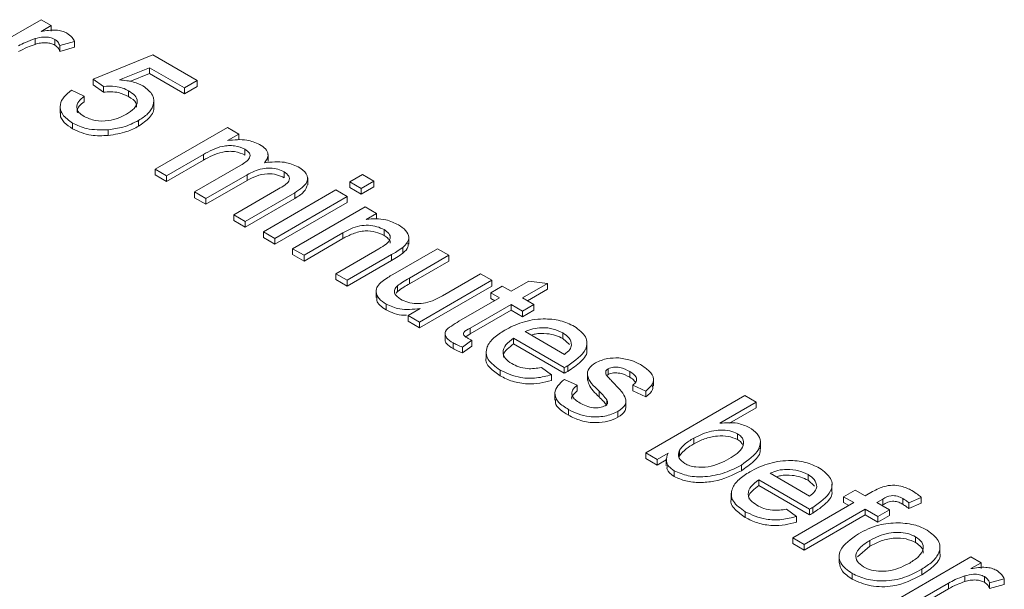
# Model space of a CAD drawing. Extents: x -1668 to -1028, y -1081 to -168.
# Drawn here: x -1253 to -1241, y -696 to -689 of the extents above; entities that cross this region are included whole.
import ezdxf

# ---------------------------------------------------------------- set-up
doc = ezdxf.new("R2010")
doc.units = 0
doc.header["$MEASUREMENT"] = 0
doc.layers.get('0').update_dxf_attribs({"linetype": 'CONTINUOUS', "lineweight": 15})

msp = doc.modelspace()

# ---------------------------------------------------------------- linework, layer by layer
at = {"lineweight": 9}
for p, q in [((-1253.349, -689.503), (-1252.462, -688.991)), ((-1252.462, -688.991), (-1252.338, -689.063)), ((-1252.338, -689.063), (-1252.461, -689.135)), ((-1252.338, -689.063), (-1252.338, -689.133)), ((-1252.537, -689.223), (-1252.537, -689.293)), ((-1252.295, -689.232), (-1252.295, -689.302)), ((-1252.052, -689.258), (-1252.234, -689.309)), ((-1252.052, -689.258), (-1252.052, -689.328)), ((-1252.234, -689.309), (-1252.234, -689.379)), ((-1252.234, -689.379), (-1252.052, -689.328)), ((-1251.824, -689.719), (-1251.093, -689.423)), ((-1251.093, -689.423), (-1250.549, -689.737)), ((-1251.133, -689.579), (-1251.502, -689.729)), ((-1251.376, -689.748), (-1251.133, -689.649)), ((-1250.704, -689.827), (-1251.133, -689.579)), ((-1251.133, -689.579), (-1251.133, -689.649)), ((-1251.133, -689.649), (-1250.704, -689.897)), ((-1251.7, -689.809), (-1251.824, -689.719)), ((-1251.824, -689.719), (-1251.824, -689.789)), ((-1251.824, -689.789), (-1251.7, -689.879)), ((-1250.549, -689.737), (-1250.704, -689.827)), ((-1250.549, -689.737), (-1250.549, -689.807)), ((-1252.089, -689.854), (-1251.933, -689.925)), ((-1251.7, -689.809), (-1251.7, -689.879)), ((-1251.39, -689.862), (-1251.39, -689.932)), ((-1250.704, -689.897), (-1250.549, -689.807)), ((-1250.704, -689.827), (-1250.704, -689.897)), ((-1251.933, -689.925), (-1251.933, -689.995)), ((-1251.083, -690.065), (-1251.083, -689.977)), ((-1252.229, -690.047), (-1252.229, -690.135)), ((-1252.077, -690.256), (-1252.077, -690.326)), ((-1251.268, -690.224), (-1251.268, -690.294)), ((-1251.64, -690.338), (-1251.64, -690.408)), ((-1251.066, -690.821), (-1250.18, -690.309)), ((-1250.18, -690.309), (-1250.04, -690.39)), ((-1250.04, -690.39), (-1250.178, -690.47)), ((-1250.04, -690.39), (-1250.04, -690.46)), ((-1249.965, -690.577), (-1249.965, -690.647)), ((-1250.475, -690.641), (-1250.926, -690.902)), ((-1250.926, -690.972), (-1250.475, -690.711)), ((-1250.475, -690.641), (-1250.475, -690.711)), ((-1249.683, -690.727), (-1249.683, -690.639)), ((-1250.926, -690.902), (-1251.066, -690.821)), ((-1251.066, -690.821), (-1251.066, -690.891)), ((-1250.584, -691.099), (-1250.018, -690.773)), ((-1249.484, -690.854), (-1249.484, -690.925)), ((-1251.066, -690.891), (-1250.926, -690.972)), ((-1250.926, -690.902), (-1250.926, -690.972)), ((-1249.938, -690.888), (-1250.444, -691.18)), ((-1250.444, -691.25), (-1249.938, -690.958)), ((-1249.938, -690.888), (-1249.938, -690.958)), ((-1249.197, -691.012), (-1249.197, -690.925)), ((-1248.682, -690.976), (-1248.526, -690.886)), ((-1248.542, -691.057), (-1248.682, -690.976)), ((-1248.682, -690.976), (-1248.682, -691.046)), ((-1248.386, -690.967), (-1248.542, -691.057)), ((-1248.526, -690.886), (-1248.386, -690.967)), ((-1248.386, -690.967), (-1248.386, -691.037)), ((-1250.444, -691.18), (-1250.584, -691.099)), ((-1250.584, -691.099), (-1250.584, -691.169)), ((-1250.102, -691.378), (-1249.553, -691.061)), ((-1249.356, -691.109), (-1249.962, -691.459)), ((-1249.74, -691.587), (-1248.853, -691.075)), ((-1249.356, -691.109), (-1249.356, -691.179)), ((-1248.853, -691.075), (-1248.713, -691.156)), ((-1248.682, -691.046), (-1248.542, -691.127)), ((-1248.542, -691.127), (-1248.386, -691.037)), ((-1248.542, -691.057), (-1248.542, -691.127)), ((-1250.584, -691.169), (-1250.444, -691.25)), ((-1250.444, -691.18), (-1250.444, -691.25)), ((-1249.962, -691.529), (-1249.356, -691.179)), ((-1248.713, -691.156), (-1249.6, -691.668)), ((-1249.6, -691.738), (-1248.713, -691.226)), ((-1248.713, -691.156), (-1248.713, -691.226)), ((-1249.382, -691.793), (-1248.495, -691.281)), ((-1248.495, -691.281), (-1248.355, -691.362)), ((-1249.962, -691.459), (-1250.102, -691.378)), ((-1250.102, -691.378), (-1250.102, -691.448)), ((-1250.102, -691.448), (-1249.962, -691.529)), ((-1249.962, -691.459), (-1249.962, -691.529)), ((-1248.355, -691.362), (-1248.479, -691.434)), ((-1248.355, -691.362), (-1248.355, -691.432)), ((-1249.6, -691.668), (-1249.74, -691.587)), ((-1249.74, -691.587), (-1249.74, -691.657)), ((-1248.766, -691.6), (-1249.242, -691.874)), ((-1248.766, -691.6), (-1248.766, -691.67)), ((-1248.262, -691.56), (-1248.262, -691.63)), ((-1249.74, -691.657), (-1249.6, -691.738)), ((-1249.6, -691.668), (-1249.6, -691.738)), ((-1249.242, -691.944), (-1248.766, -691.67)), ((-1247.959, -691.736), (-1247.959, -691.648)), ((-1249.242, -691.874), (-1249.382, -691.793)), ((-1249.382, -691.793), (-1249.382, -691.863)), ((-1248.853, -692.099), (-1248.324, -691.793)), ((-1248.155, -692.109), (-1247.608, -691.793)), ((-1248.033, -691.778), (-1248.033, -691.848)), ((-1247.608, -691.793), (-1247.468, -691.874)), ((-1249.382, -691.863), (-1249.242, -691.944)), ((-1249.242, -691.874), (-1249.242, -691.944)), ((-1248.17, -691.866), (-1248.713, -692.18)), ((-1248.713, -692.25), (-1248.17, -691.936)), ((-1248.17, -691.866), (-1248.17, -691.936)), ((-1247.468, -691.874), (-1247.951, -692.153)), ((-1247.951, -692.223), (-1247.468, -691.944)), ((-1247.468, -691.874), (-1247.468, -691.944)), ((-1248.713, -692.18), (-1248.853, -692.099)), ((-1248.853, -692.099), (-1248.853, -692.169)), ((-1248.853, -692.169), (-1248.713, -692.25)), ((-1248.713, -692.18), (-1248.713, -692.25)), ((-1247.951, -692.153), (-1247.951, -692.223)), ((-1246.94, -692.18), (-1247.826, -692.691)), ((-1247.545, -692.368), (-1247.08, -692.099)), ((-1247.08, -692.099), (-1246.94, -692.18)), ((-1246.94, -692.18), (-1246.94, -692.25)), ((-1246.706, -692.314), (-1246.49, -692.19)), ((-1246.49, -692.19), (-1246.262, -692.219)), ((-1248.36, -692.303), (-1248.36, -692.39)), ((-1248.115, -692.339), (-1248.098, -692.317)), ((-1248.098, -692.247), (-1248.098, -692.317)), ((-1247.826, -692.761), (-1246.94, -692.25)), ((-1246.955, -692.332), (-1246.815, -692.251)), ((-1246.815, -692.251), (-1246.706, -692.314)), ((-1246.262, -692.219), (-1246.566, -692.395)), ((-1246.505, -692.43), (-1246.262, -692.289)), ((-1246.262, -692.219), (-1246.262, -692.289)), ((-1247.344, -692.682), (-1246.846, -692.395)), ((-1246.846, -692.395), (-1246.955, -692.332)), ((-1246.955, -692.332), (-1246.955, -692.402)), ((-1246.955, -692.402), (-1246.907, -692.43)), ((-1246.566, -692.395), (-1246.426, -692.476)), ((-1248.237, -692.473), (-1248.237, -692.543)), ((-1247.966, -692.611), (-1247.821, -692.527)), ((-1246.706, -692.476), (-1247.209, -692.766)), ((-1247.209, -692.836), (-1246.706, -692.546)), ((-1246.566, -692.557), (-1246.706, -692.476)), ((-1246.706, -692.476), (-1246.706, -692.546)), ((-1246.706, -692.546), (-1246.566, -692.627)), ((-1246.426, -692.476), (-1246.566, -692.557)), ((-1246.566, -692.627), (-1246.426, -692.546)), ((-1246.566, -692.557), (-1246.566, -692.627)), ((-1246.426, -692.476), (-1246.426, -692.546)), ((-1247.826, -692.691), (-1247.966, -692.611)), ((-1247.966, -692.611), (-1247.966, -692.681)), ((-1247.966, -692.681), (-1247.826, -692.761)), ((-1247.826, -692.691), (-1247.826, -692.761)), ((-1247.209, -692.766), (-1247.209, -692.836)), ((-1247.515, -692.825), (-1247.515, -692.913)), ((-1247.185, -692.914), (-1247.3, -692.998)), ((-1247.26, -692.872), (-1247.209, -692.836)), ((-1247.185, -692.914), (-1247.185, -692.984)), ((-1246.054, -693.248), (-1246.675, -692.889)), ((-1246.675, -692.889), (-1246.675, -692.959)), ((-1246.535, -692.808), (-1246.053, -693.087)), ((-1246.072, -692.824), (-1246.072, -692.894)), ((-1246.072, -692.894), (-1245.992, -692.964)), ((-1247.417, -692.946), (-1247.417, -693.016)), ((-1247.3, -693.068), (-1247.185, -692.984)), ((-1247.3, -692.998), (-1247.3, -693.068)), ((-1246.675, -692.959), (-1246.054, -693.318)), ((-1245.779, -693.027), (-1245.779, -692.939)), ((-1247.011, -693.051), (-1247.011, -693.138)), ((-1246.841, -693.278), (-1246.841, -693.348)), ((-1246.335, -693.247), (-1246.213, -693.335)), ((-1246.054, -693.248), (-1246.054, -693.318)), ((-1246.013, -693.225), (-1246.013, -693.295)), ((-1245.516, -693.262), (-1245.516, -693.332)), ((-1246.213, -693.335), (-1246.213, -693.406)), ((-1246.053, -693.392), (-1245.897, -693.464)), ((-1245.771, -693.313), (-1245.771, -693.401)), ((-1245.547, -693.298), (-1245.547, -693.317)), ((-1245.534, -693.346), (-1245.516, -693.332)), ((-1245.252, -693.297), (-1245.252, -693.367)), ((-1244.961, -693.476), (-1244.961, -693.389)), ((-1245.897, -693.464), (-1245.897, -693.534)), ((-1245.057, -693.536), (-1245.213, -693.464)), ((-1245.213, -693.464), (-1245.213, -693.534)), ((-1246.17, -693.56), (-1246.17, -693.648)), ((-1245.628, -693.536), (-1245.628, -693.606)), ((-1245.534, -693.643), (-1245.534, -693.698)), ((-1245.213, -693.534), (-1245.057, -693.606)), ((-1245.057, -693.536), (-1245.057, -693.606)), ((-1245.057, -694.29), (-1243.844, -693.589)), ((-1243.844, -693.589), (-1243.704, -693.67)), ((-1246.004, -693.761), (-1246.004, -693.831)), ((-1245.3, -693.738), (-1245.3, -693.651)), ((-1243.704, -693.67), (-1244.15, -693.928)), ((-1244.031, -693.929), (-1243.704, -693.74)), ((-1243.704, -693.67), (-1243.704, -693.74)), ((-1245.398, -693.786), (-1245.398, -693.856)), ((-1244.468, -694.111), (-1244.468, -694.181)), ((-1243.934, -694.058), (-1243.934, -694.128)), ((-1243.653, -694.243), (-1243.653, -694.155)), ((-1244.917, -694.371), (-1245.057, -694.29)), ((-1245.057, -694.29), (-1245.057, -694.36)), ((-1245.057, -694.36), (-1244.917, -694.441)), ((-1244.784, -694.294), (-1244.917, -694.371)), ((-1244.917, -694.371), (-1244.917, -694.441)), ((-1244.805, -694.365), (-1244.805, -694.452)), ((-1244.647, -694.346), (-1244.644, -694.329)), ((-1244.644, -694.259), (-1244.644, -694.329)), ((-1244.917, -694.441), (-1244.805, -694.376)), ((-1243.885, -694.44), (-1243.885, -694.51)), ((-1244.708, -694.51), (-1244.708, -694.58)), ((-1243.533, -694.541), (-1243.05, -694.82)), ((-1243.069, -694.557), (-1243.069, -694.627)), ((-1243.051, -694.981), (-1243.673, -694.622)), ((-1243.673, -694.622), (-1243.673, -694.692)), ((-1243.673, -694.692), (-1243.051, -695.051)), ((-1243.069, -694.627), (-1242.989, -694.697)), ((-1242.777, -694.76), (-1242.777, -694.673)), ((-1244.009, -694.784), (-1244.009, -694.871)), ((-1242.633, -694.828), (-1242.493, -694.747)), ((-1242.508, -694.899), (-1242.633, -694.828)), ((-1242.633, -694.828), (-1242.633, -694.898)), ((-1242.493, -694.747), (-1242.368, -694.819)), ((-1242.368, -694.819), (-1242.278, -694.766)), ((-1242.153, -694.856), (-1242.228, -694.899)), ((-1242.153, -694.856), (-1242.153, -694.926)), ((-1241.91, -694.85), (-1241.91, -694.92)), ((-1241.682, -694.837), (-1241.835, -694.902)), ((-1241.682, -694.837), (-1241.682, -694.907)), ((-1243.255, -695.33), (-1242.508, -694.899)), ((-1243.011, -694.958), (-1243.011, -695.028)), ((-1242.633, -694.898), (-1242.569, -694.934)), ((-1242.228, -694.899), (-1242.073, -694.989)), ((-1242.167, -694.934), (-1242.153, -694.926)), ((-1241.835, -694.902), (-1241.835, -694.972)), ((-1241.835, -694.972), (-1241.682, -694.907)), ((-1243.839, -695.011), (-1243.839, -695.081)), ((-1243.332, -694.98), (-1243.21, -695.069)), ((-1243.21, -695.069), (-1243.21, -695.139)), ((-1242.368, -694.98), (-1243.115, -695.411)), ((-1243.115, -695.481), (-1242.368, -695.05)), ((-1243.051, -694.981), (-1243.051, -695.051)), ((-1242.213, -695.07), (-1242.368, -694.98)), ((-1242.368, -694.98), (-1242.368, -695.05)), ((-1242.368, -695.05), (-1242.213, -695.14)), ((-1242.073, -694.989), (-1242.213, -695.07)), ((-1242.213, -695.14), (-1242.073, -695.059)), ((-1242.213, -695.07), (-1242.213, -695.14)), ((-1242.073, -694.989), (-1242.073, -695.059)), ((-1243.115, -695.411), (-1243.255, -695.33)), ((-1243.255, -695.33), (-1243.255, -695.4)), ((-1241.751, -695.318), (-1241.751, -695.389)), ((-1243.255, -695.4), (-1243.115, -695.481)), ((-1243.115, -695.411), (-1243.115, -695.481)), ((-1242.463, -695.563), (-1242.311, -695.433)), ((-1242.311, -695.363), (-1242.311, -695.433)), ((-1241.455, -695.526), (-1241.455, -695.438)), ((-1242.688, -695.548), (-1242.688, -695.636)), ((-1241.961, -696.077), (-1241.075, -695.565)), ((-1241.075, -695.565), (-1240.95, -695.637)), ((-1240.95, -695.637), (-1241.074, -695.708)), ((-1240.95, -695.637), (-1240.95, -695.707)), ((-1242.529, -695.768), (-1242.529, -695.838)), ((-1241.677, -695.715), (-1241.677, -695.785)), ((-1241.15, -695.797), (-1241.15, -695.867)), ((-1240.908, -695.805), (-1240.908, -695.875)), ((-1241.35, -695.886), (-1241.821, -696.158)), ((-1241.35, -695.886), (-1241.35, -695.956)), ((-1240.665, -695.832), (-1240.847, -695.883)), ((-1240.847, -695.883), (-1240.847, -695.953)), ((-1240.847, -695.953), (-1240.665, -695.902)), ((-1240.665, -695.832), (-1240.665, -695.902)), ((-1241.821, -696.228), (-1241.35, -695.956))]:
    msp.add_line(p, q, dxfattribs=at)
for points, knots in [([(-1252.461, -689.135), (-1252.401, -689.125), (-1252.316, -689.111), (-1252.206, -689.127), (-1252.169, -689.145), (-1252.15, -689.154)], [0, 0, 0, 0, 0.559781, 0.779906, 1, 1, 1, 1]), ([(-1252.15, -689.154), (-1252.125, -689.171), (-1252.081, -689.202), (-1252.061, -689.241), (-1252.052, -689.258)], [0, 0, 0, 0, 0.559479, 1, 1, 1, 1]), ([(-1252.537, -689.223), (-1252.577, -689.237), (-1252.649, -689.264), (-1252.711, -689.297), (-1252.738, -689.312)], [0, 0, 0, 0, 0.559879, 1, 1, 1, 1]), ([(-1252.738, -689.382), (-1252.703, -689.363), (-1252.641, -689.33), (-1252.569, -689.304), (-1252.537, -689.293)], [0, 0, 0, 0, 0.559992, 1, 1, 1, 1]), ([(-1252.295, -689.232), (-1252.315, -689.223), (-1252.353, -689.206), (-1252.444, -689.2), (-1252.502, -689.214), (-1252.537, -689.223)], [0, 0, 0, 0, 0.28007, 0.560557, 1, 1, 1, 1]), ([(-1252.537, -689.293), (-1252.515, -689.287), (-1252.471, -689.274), (-1252.402, -689.272), (-1252.34, -689.28), (-1252.31, -689.295), (-1252.295, -689.302)], [0, 0, 0, 0, 0.280271, 0.560096, 0.780108, 1, 1, 1, 1]), ([(-1252.234, -689.309), (-1252.24, -689.293), (-1252.249, -689.264), (-1252.281, -689.242), (-1252.295, -689.232)], [0, 0, 0, 0, 0.560252, 1, 1, 1, 1]), ([(-1252.295, -689.302), (-1252.278, -689.315), (-1252.247, -689.338), (-1252.238, -689.367), (-1252.234, -689.379)], [0, 0, 0, 0, 0.559024, 1, 1, 1, 1]), ([(-1251.502, -689.729), (-1251.442, -689.734), (-1251.335, -689.744), (-1251.252, -689.784), (-1251.215, -689.801)], [0, 0, 0, 0, 0.559992, 1, 1, 1, 1]), ([(-1252.077, -690.256), (-1252.123, -690.223), (-1252.216, -690.158), (-1252.24, -690.038), (-1252.19, -689.933), (-1252.123, -689.88), (-1252.089, -689.854)], [0, 0, 0, 0, 0.279796, 0.558949, 0.7793, 1, 1, 1, 1]), ([(-1251.39, -689.862), (-1251.414, -689.849), (-1251.461, -689.825), (-1251.569, -689.8), (-1251.65, -689.805), (-1251.7, -689.809)], [0, 0, 0, 0, 0.280899, 0.561042, 1, 1, 1, 1]), ([(-1251.7, -689.879), (-1251.669, -689.876), (-1251.606, -689.871), (-1251.492, -689.882), (-1251.429, -689.913), (-1251.39, -689.932)], [0, 0, 0, 0, 0.280556, 0.561082, 1, 1, 1, 1]), ([(-1251.417, -690.149), (-1251.382, -690.126), (-1251.312, -690.08), (-1251.271, -689.994), (-1251.307, -689.916), (-1251.363, -689.88), (-1251.39, -689.862)], [0, 0, 0, 0, 0.280704, 0.559795, 0.779355, 1, 1, 1, 1]), ([(-1251.215, -689.801), (-1251.168, -689.837), (-1251.075, -689.909), (-1251.078, -690.038), (-1251.148, -690.146), (-1251.228, -690.198), (-1251.268, -690.224)], [0, 0, 0, 0, 0.278829, 0.558487, 0.779039, 1, 1, 1, 1]), ([(-1251.933, -689.925), (-1251.958, -689.947), (-1252.008, -689.99), (-1252.035, -690.062), (-1252.005, -690.129), (-1251.959, -690.16), (-1251.936, -690.175)], [0, 0, 0, 0, 0.280787, 0.560047, 0.779688, 1, 1, 1, 1]), ([(-1252.018, -690.131), (-1252.02, -690.122), (-1252.032, -690.073), (-1251.977, -690.03), (-1251.933, -689.995)], [0, 0, 0, 0, 0.178295, 1, 1, 1, 1]), ([(-1251.39, -689.932), (-1251.352, -689.955), (-1251.292, -689.992), (-1251.294, -690.042), (-1251.295, -690.06)], [0, 0, 0, 0, 0.628386, 1, 1, 1, 1]), ([(-1252.22, -690.127), (-1252.223, -690.136), (-1252.235, -690.177), (-1252.185, -690.251), (-1252.113, -690.301), (-1252.077, -690.326)], [0, 0, 0, 0, 0.1224703, 0.5607421, 1, 1, 1, 1]), ([(-1251.936, -690.175), (-1251.892, -690.195), (-1251.805, -690.236), (-1251.643, -690.232), (-1251.513, -690.199), (-1251.449, -690.165), (-1251.417, -690.149)], [0, 0, 0, 0, 0.279332, 0.558067, 0.778779, 1, 1, 1, 1]), ([(-1251.268, -690.294), (-1251.22, -690.26), (-1251.123, -690.193), (-1251.07, -690.101), (-1251.084, -690.057), (-1251.084, -690.056)], [0, 0, 0, 0, 0.495598, 0.989681, 1, 1, 1, 1]), ([(-1251.64, -690.338), (-1251.732, -690.34), (-1251.896, -690.343), (-1252.021, -690.282), (-1252.077, -690.256)], [0, 0, 0, 0, 0.558687, 1, 1, 1, 1]), ([(-1251.268, -690.224), (-1251.329, -690.255), (-1251.438, -690.31), (-1251.578, -690.329), (-1251.64, -690.338)], [0, 0, 0, 0, 0.559801, 1, 1, 1, 1]), ([(-1252.077, -690.326), (-1252.004, -690.359), (-1251.874, -690.417), (-1251.712, -690.411), (-1251.64, -690.408)], [0, 0, 0, 0, 0.558786, 1, 1, 1, 1]), ([(-1251.64, -690.408), (-1251.562, -690.396), (-1251.422, -690.374), (-1251.315, -690.319), (-1251.268, -690.294)], [0, 0, 0, 0, 0.559188, 1, 1, 1, 1]), ([(-1250.178, -690.47), (-1250.097, -690.461), (-1249.953, -690.447), (-1249.837, -690.497), (-1249.786, -690.518)], [0, 0, 0, 0, 0.559898, 1, 1, 1, 1]), ([(-1249.965, -690.577), (-1250.005, -690.56), (-1250.066, -690.534), (-1250.166, -690.53), (-1250.312, -690.549), (-1250.402, -690.6), (-1250.475, -690.641)], [0, 0, 0, 0, 0.248793, 0.374331, 0.500025, 1, 1, 1, 1]), ([(-1250.475, -690.711), (-1250.402, -690.67), (-1250.312, -690.619), (-1250.166, -690.6), (-1250.066, -690.604), (-1250.005, -690.63), (-1249.965, -690.647)], [0, 0, 0, 0, 0.499975, 0.625669, 0.751207, 1, 1, 1, 1]), ([(-1250.018, -690.773), (-1249.973, -690.744), (-1249.917, -690.708), (-1249.899, -690.652), (-1249.911, -690.614), (-1249.943, -690.592), (-1249.965, -690.577)], [0, 0, 0, 0, 0.498994, 0.624574, 0.749983, 1, 1, 1, 1]), ([(-1249.786, -690.518), (-1249.76, -690.536), (-1249.707, -690.57), (-1249.678, -690.634), (-1249.688, -690.693), (-1249.715, -690.725), (-1249.728, -690.742)], [0, 0, 0, 0, 0.280124, 0.559409, 0.779608, 1, 1, 1, 1]), ([(-1249.728, -690.742), (-1249.643, -690.733), (-1249.49, -690.717), (-1249.366, -690.769), (-1249.312, -690.792)], [0, 0, 0, 0, 0.56044, 1, 1, 1, 1]), ([(-1249.484, -690.854), (-1249.509, -690.842), (-1249.558, -690.818), (-1249.655, -690.805), (-1249.798, -690.815), (-1249.88, -690.858), (-1249.938, -690.888)], [0, 0, 0, 0, 0.187104, 0.374027, 0.560838, 1, 1, 1, 1]), ([(-1249.938, -690.958), (-1249.903, -690.939), (-1249.832, -690.901), (-1249.702, -690.872), (-1249.573, -690.883), (-1249.514, -690.911), (-1249.484, -690.925)], [0, 0, 0, 0, 0.281291, 0.560347, 0.780098, 1, 1, 1, 1]), ([(-1249.553, -691.061), (-1249.501, -691.032), (-1249.435, -690.996), (-1249.419, -690.935), (-1249.429, -690.895), (-1249.462, -690.871), (-1249.484, -690.854)], [0, 0, 0, 0, 0.499523, 0.624982, 0.750647, 1, 1, 1, 1]), ([(-1249.312, -690.792), (-1249.273, -690.818), (-1249.197, -690.871), (-1249.19, -691.001), (-1249.293, -691.068), (-1249.356, -691.109)], [0, 0, 0, 0, 0.280967, 0.559823, 1, 1, 1, 1]), ([(-1249.356, -691.179), (-1249.315, -691.154), (-1249.232, -691.104), (-1249.209, -691.037), (-1249.197, -691.004)], [0, 0, 0, 0, 0.50337, 1, 1, 1, 1]), ([(-1248.479, -691.434), (-1248.439, -691.43), (-1248.36, -691.423), (-1248.215, -691.439), (-1248.134, -691.477), (-1248.085, -691.501)], [0, 0, 0, 0, 0.280703, 0.561038, 1, 1, 1, 1]), ([(-1248.262, -691.56), (-1248.289, -691.547), (-1248.345, -691.52), (-1248.452, -691.502), (-1248.613, -691.515), (-1248.703, -691.565), (-1248.766, -691.6)], [0, 0, 0, 0, 0.187125, 0.374106, 0.560265, 1, 1, 1, 1]), ([(-1248.766, -691.67), (-1248.727, -691.648), (-1248.649, -691.606), (-1248.505, -691.568), (-1248.361, -691.584), (-1248.295, -691.615), (-1248.262, -691.63)], [0, 0, 0, 0, 0.2813765, 0.560084, 0.7799976, 1, 1, 1, 1]), ([(-1248.324, -691.793), (-1248.293, -691.775), (-1248.232, -691.739), (-1248.176, -691.674), (-1248.196, -691.606), (-1248.24, -691.575), (-1248.262, -691.56)], [0, 0, 0, 0, 0.281719, 0.560102, 0.779752, 1, 1, 1, 1]), ([(-1248.085, -691.501), (-1248.053, -691.523), (-1247.989, -691.566), (-1247.949, -691.646), (-1247.972, -691.72), (-1248.012, -691.759), (-1248.033, -691.778)], [0, 0, 0, 0, 0.2801, 0.559706, 0.779518, 1, 1, 1, 1]), ([(-1248.262, -691.63), (-1248.243, -691.643), (-1248.206, -691.669), (-1248.182, -691.705), (-1248.188, -691.724), (-1248.189, -691.727)], [0, 0, 0, 0, 0.465315, 0.930155, 1, 1, 1, 1]), ([(-1248.033, -691.778), (-1248.057, -691.795), (-1248.1, -691.826), (-1248.149, -691.854), (-1248.17, -691.866)], [0, 0, 0, 0, 0.55982, 1, 1, 1, 1]), ([(-1248.033, -691.848), (-1248.004, -691.823), (-1247.962, -691.786), (-1247.967, -691.742), (-1247.969, -691.727)], [0, 0, 0, 0, 0.661858, 1, 1, 1, 1]), ([(-1248.17, -691.936), (-1248.143, -691.921), (-1248.094, -691.893), (-1248.052, -691.862), (-1248.033, -691.848)], [0, 0, 0, 0, 0.560136, 1, 1, 1, 1]), ([(-1248.237, -692.473), (-1248.268, -692.45), (-1248.331, -692.406), (-1248.369, -692.326), (-1248.348, -692.252), (-1248.307, -692.214), (-1248.286, -692.194)], [0, 0, 0, 0, 0.280104, 0.559881, 0.779448, 1, 1, 1, 1]), ([(-1248.286, -692.194), (-1248.263, -692.178), (-1248.222, -692.148), (-1248.176, -692.121), (-1248.155, -692.109)], [0, 0, 0, 0, 0.559868, 1, 1, 1, 1]), ([(-1247.951, -692.153), (-1247.98, -692.169), (-1248.032, -692.199), (-1248.078, -692.233), (-1248.098, -692.247)], [0, 0, 0, 0, 0.560173, 1, 1, 1, 1]), ([(-1248.098, -692.247), (-1248.111, -692.262), (-1248.138, -692.293), (-1248.136, -692.356), (-1248.089, -692.391), (-1248.061, -692.412)], [0, 0, 0, 0, 0.281079, 0.56158, 1, 1, 1, 1]), ([(-1248.098, -692.317), (-1248.072, -692.299), (-1248.026, -692.266), (-1247.974, -692.236), (-1247.951, -692.223)], [0, 0, 0, 0, 0.559795, 1, 1, 1, 1]), ([(-1248.351, -692.382), (-1248.352, -692.397), (-1248.359, -692.457), (-1248.289, -692.506), (-1248.237, -692.543)], [0, 0, 0, 0, 0.252033, 1, 1, 1, 1]), ([(-1248.061, -692.412), (-1248.032, -692.426), (-1247.974, -692.453), (-1247.864, -692.469), (-1247.7, -692.456), (-1247.609, -692.404), (-1247.545, -692.368)], [0, 0, 0, 0, 0.18694, 0.373939, 0.56047, 1, 1, 1, 1]), ([(-1247.821, -692.527), (-1247.907, -692.535), (-1248.061, -692.55), (-1248.183, -692.496), (-1248.237, -692.473)], [0, 0, 0, 0, 0.559848, 1, 1, 1, 1]), ([(-1248.237, -692.543), (-1248.205, -692.558), (-1248.141, -692.588), (-1248.048, -692.609), (-1247.996, -692.606), (-1247.986, -692.605)], [0, 0, 0, 0, 0.445162, 0.890059, 1, 1, 1, 1]), ([(-1247.417, -692.946), (-1247.448, -692.926), (-1247.494, -692.896), (-1247.517, -692.845), (-1247.511, -692.792), (-1247.437, -692.738), (-1247.375, -692.701), (-1247.344, -692.682)], [0, 0, 0, 0, 0.249843, 0.374951, 0.499997, 0.748961, 1, 1, 1, 1]), ([(-1246.784, -692.79), (-1246.716, -692.755), (-1246.582, -692.686), (-1246.333, -692.643), (-1246.096, -692.665), (-1245.986, -692.717), (-1245.931, -692.744)], [0, 0, 0, 0, 0.280905, 0.560143, 0.779897, 1, 1, 1, 1]), ([(-1247.209, -692.766), (-1247.241, -692.782), (-1247.28, -692.802), (-1247.291, -692.836), (-1247.284, -692.859), (-1247.263, -692.872), (-1247.249, -692.881)], [0, 0, 0, 0, 0.499587, 0.625232, 0.750354, 1, 1, 1, 1]), ([(-1246.841, -693.278), (-1246.898, -693.237), (-1247.013, -693.156), (-1247.02, -693.003), (-1246.926, -692.88), (-1246.831, -692.82), (-1246.784, -692.79)], [0, 0, 0, 0, 0.279626, 0.558277, 0.77883, 1, 1, 1, 1]), ([(-1246.072, -692.824), (-1246.109, -692.806), (-1246.183, -692.77), (-1246.319, -692.755), (-1246.443, -692.769), (-1246.504, -692.795), (-1246.535, -692.808)], [0, 0, 0, 0, 0.280076, 0.559608, 0.779583, 1, 1, 1, 1]), ([(-1245.931, -692.744), (-1245.877, -692.785), (-1245.768, -692.866), (-1245.775, -693.061), (-1245.923, -693.163), (-1246.013, -693.225)], [0, 0, 0, 0, 0.280054, 0.560222, 1, 1, 1, 1]), ([(-1247.512, -692.904), (-1247.513, -692.908), (-1247.516, -692.924), (-1247.492, -692.967), (-1247.447, -692.996), (-1247.417, -693.016)], [0, 0, 0, 0, 0.083763, 0.389478, 1, 1, 1, 1]), ([(-1247.249, -692.881), (-1247.238, -692.887), (-1247.217, -692.899), (-1247.194, -692.909), (-1247.185, -692.914)], [0, 0, 0, 0, 0.559961, 1, 1, 1, 1]), ([(-1246.675, -692.889), (-1246.71, -692.914), (-1246.78, -692.965), (-1246.815, -693.056), (-1246.784, -693.14), (-1246.727, -693.179), (-1246.698, -693.199)], [0, 0, 0, 0, 0.2806952, 0.5597797, 0.7797289, 1, 1, 1, 1]), ([(-1246.458, -692.853), (-1246.442, -692.847), (-1246.387, -692.826), (-1246.276, -692.829), (-1246.158, -692.851), (-1246.1, -692.88), (-1246.072, -692.894)], [0, 0, 0, 0, 0.128107, 0.466145, 0.732873, 1, 1, 1, 1]), ([(-1245.965, -692.972), (-1245.97, -692.941), (-1245.98, -692.885), (-1246.044, -692.843), (-1246.072, -692.824)], [0, 0, 0, 0, 0.558504, 1, 1, 1, 1]), ([(-1247.3, -692.998), (-1247.323, -692.989), (-1247.364, -692.974), (-1247.401, -692.954), (-1247.417, -692.946)], [0, 0, 0, 0, 0.560079, 1, 1, 1, 1]), ([(-1247.417, -693.016), (-1247.396, -693.026), (-1247.359, -693.046), (-1247.318, -693.061), (-1247.3, -693.068)], [0, 0, 0, 0, 0.559859, 1, 1, 1, 1]), ([(-1246.795, -693.126), (-1246.797, -693.115), (-1246.805, -693.078), (-1246.756, -693.018), (-1246.702, -692.979), (-1246.675, -692.959)], [0, 0, 0, 0, 0.1845367, 0.5917463, 1, 1, 1, 1]), ([(-1246.053, -693.087), (-1246.027, -693.067), (-1245.982, -693.033), (-1245.97, -692.99), (-1245.965, -692.972)], [0, 0, 0, 0, 0.560759, 1, 1, 1, 1]), ([(-1246.013, -693.295), (-1245.956, -693.257), (-1245.843, -693.182), (-1245.764, -693.076), (-1245.781, -693.022), (-1245.783, -693.019)], [0, 0, 0, 0, 0.4838136, 0.9648831, 1, 1, 1, 1]), ([(-1247.01, -693.13), (-1247.01, -693.13), (-1247.028, -693.17), (-1246.972, -693.256), (-1246.885, -693.317), (-1246.841, -693.348)], [0, 0, 0, 0, 0.009859, 0.504177, 1, 1, 1, 1]), ([(-1245.672, -693.19), (-1245.625, -693.169), (-1245.54, -693.13), (-1245.434, -693.13), (-1245.387, -693.13)], [0, 0, 0, 0, 0.5592476, 1, 1, 1, 1]), ([(-1245.387, -693.13), (-1245.331, -693.138), (-1245.232, -693.154), (-1245.156, -693.193), (-1245.123, -693.21)], [0, 0, 0, 0, 0.558871, 1, 1, 1, 1]), ([(-1246.213, -693.335), (-1246.271, -693.351), (-1246.389, -693.383), (-1246.63, -693.377), (-1246.761, -693.315), (-1246.841, -693.278)], [0, 0, 0, 0, 0.281005, 0.561356, 1, 1, 1, 1]), ([(-1246.698, -693.199), (-1246.671, -693.213), (-1246.615, -693.241), (-1246.487, -693.27), (-1246.392, -693.256), (-1246.335, -693.247)], [0, 0, 0, 0, 0.2812294, 0.5617526, 1, 1, 1, 1]), ([(-1246.013, -693.225), (-1246.02, -693.229), (-1246.034, -693.237), (-1246.048, -693.244), (-1246.054, -693.248)], [0, 0, 0, 0, 0.560013, 1, 1, 1, 1]), ([(-1245.628, -693.536), (-1245.694, -693.474), (-1245.785, -693.387), (-1245.764, -693.256), (-1245.703, -693.212), (-1245.672, -693.19)], [0, 0, 0, 0, 0.560705, 0.780128, 1, 1, 1, 1]), ([(-1245.516, -693.262), (-1245.525, -693.268), (-1245.54, -693.278), (-1245.545, -693.292), (-1245.547, -693.298)], [0, 0, 0, 0, 0.559476, 1, 1, 1, 1]), ([(-1245.252, -693.297), (-1245.29, -693.277), (-1245.346, -693.246), (-1245.438, -693.24), (-1245.487, -693.248), (-1245.507, -693.257), (-1245.516, -693.262)], [0, 0, 0, 0, 0.499469, 0.748887, 0.87451, 1, 1, 1, 1]), ([(-1245.123, -693.21), (-1245.084, -693.236), (-1245.006, -693.287), (-1244.947, -693.38), (-1244.978, -693.469), (-1245.031, -693.513), (-1245.057, -693.536)], [0, 0, 0, 0, 0.280636, 0.560039, 0.779315, 1, 1, 1, 1]), ([(-1246.841, -693.348), (-1246.792, -693.373), (-1246.695, -693.422), (-1246.518, -693.452), (-1246.35, -693.444), (-1246.258, -693.418), (-1246.213, -693.406)], [0, 0, 0, 0, 0.2802899, 0.5595873, 0.7796143, 1, 1, 1, 1]), ([(-1246.004, -693.761), (-1246.049, -693.733), (-1246.138, -693.675), (-1246.185, -693.566), (-1246.139, -693.468), (-1246.082, -693.417), (-1246.053, -693.392)], [0, 0, 0, 0, 0.2805959, 0.5588986, 0.7791526, 1, 1, 1, 1]), ([(-1246.054, -693.318), (-1246.046, -693.314), (-1246.032, -693.306), (-1246.019, -693.299), (-1246.013, -693.295)], [0, 0, 0, 0, 0.560011, 1, 1, 1, 1]), ([(-1245.77, -693.392), (-1245.765, -693.413), (-1245.748, -693.49), (-1245.679, -693.557), (-1245.628, -693.606)], [0, 0, 0, 0, 0.2786298, 1, 1, 1, 1]), ([(-1245.546, -693.309), (-1245.547, -693.314), (-1245.547, -693.327), (-1245.539, -693.339), (-1245.534, -693.346)], [0, 0, 0, 0, 0.432934, 1, 1, 1, 1]), ([(-1245.534, -693.346), (-1245.52, -693.362), (-1245.494, -693.391), (-1245.467, -693.418), (-1245.456, -693.431)], [0, 0, 0, 0, 0.559952, 1, 1, 1, 1]), ([(-1245.516, -693.332), (-1245.507, -693.327), (-1245.487, -693.318), (-1245.438, -693.31), (-1245.346, -693.316), (-1245.29, -693.347), (-1245.252, -693.367)], [0, 0, 0, 0, 0.12549, 0.251113, 0.500531, 1, 1, 1, 1]), ([(-1245.213, -693.464), (-1245.197, -693.449), (-1245.165, -693.419), (-1245.169, -693.353), (-1245.221, -693.318), (-1245.252, -693.297)], [0, 0, 0, 0, 0.280645, 0.560635, 1, 1, 1, 1]), ([(-1245.252, -693.367), (-1245.23, -693.38), (-1245.199, -693.398), (-1245.188, -693.423), (-1245.185, -693.43)], [0, 0, 0, 0, 0.693351, 1, 1, 1, 1]), ([(-1245.897, -693.464), (-1245.919, -693.483), (-1245.962, -693.521), (-1245.967, -693.588), (-1245.925, -693.642), (-1245.883, -693.668), (-1245.862, -693.682)], [0, 0, 0, 0, 0.28024, 0.559016, 0.779172, 1, 1, 1, 1]), ([(-1245.456, -693.431), (-1245.398, -693.488), (-1245.327, -693.559), (-1245.296, -693.655), (-1245.308, -693.721), (-1245.362, -693.76), (-1245.398, -693.786)], [0, 0, 0, 0, 0.501392, 0.626597, 0.751775, 1, 1, 1, 1]), ([(-1245.057, -693.606), (-1245.02, -693.577), (-1244.964, -693.535), (-1244.972, -693.484), (-1244.974, -693.468)], [0, 0, 0, 0, 0.678166, 1, 1, 1, 1]), ([(-1246.158, -693.639), (-1246.161, -693.652), (-1246.172, -693.695), (-1246.107, -693.764), (-1246.038, -693.809), (-1246.004, -693.831)], [0, 0, 0, 0, 0.17448, 0.586538, 1, 1, 1, 1]), ([(-1245.962, -693.633), (-1245.962, -693.633), (-1245.97, -693.615), (-1245.946, -693.578), (-1245.914, -693.549), (-1245.897, -693.534)], [0, 0, 0, 0, 0.012155, 0.505714, 1, 1, 1, 1]), ([(-1245.534, -693.643), (-1245.55, -693.622), (-1245.578, -693.586), (-1245.613, -693.551), (-1245.628, -693.536)], [0, 0, 0, 0, 0.559786, 1, 1, 1, 1]), ([(-1245.628, -693.606), (-1245.609, -693.625), (-1245.574, -693.66), (-1245.546, -693.697), (-1245.534, -693.713)], [0, 0, 0, 0, 0.56019, 1, 1, 1, 1]), ([(-1245.553, -693.714), (-1245.545, -693.709), (-1245.529, -693.698), (-1245.521, -693.672), (-1245.529, -693.654), (-1245.534, -693.643)], [0, 0, 0, 0, 0.279787, 0.560722, 1, 1, 1, 1]), ([(-1245.398, -693.786), (-1245.449, -693.808), (-1245.552, -693.853), (-1245.738, -693.854), (-1245.891, -693.819), (-1245.966, -693.78), (-1246.004, -693.761)], [0, 0, 0, 0, 0.279288, 0.558294, 0.778964, 1, 1, 1, 1]), ([(-1245.862, -693.682), (-1245.838, -693.694), (-1245.79, -693.72), (-1245.705, -693.741), (-1245.617, -693.741), (-1245.574, -693.723), (-1245.553, -693.714)], [0, 0, 0, 0, 0.281093, 0.560625, 0.780713, 1, 1, 1, 1]), ([(-1245.398, -693.856), (-1245.361, -693.83), (-1245.307, -693.792), (-1245.303, -693.745), (-1245.301, -693.729)], [0, 0, 0, 0, 0.683745, 1, 1, 1, 1]), ([(-1246.004, -693.831), (-1245.955, -693.855), (-1245.858, -693.903), (-1245.68, -693.929), (-1245.515, -693.91), (-1245.437, -693.874), (-1245.398, -693.856)], [0, 0, 0, 0, 0.280453, 0.559944, 0.779983, 1, 1, 1, 1]), ([(-1244.15, -693.928), (-1244.075, -693.923), (-1243.942, -693.913), (-1243.836, -693.96), (-1243.789, -693.98)], [0, 0, 0, 0, 0.56001, 1, 1, 1, 1]), ([(-1243.789, -693.98), (-1243.754, -694.006), (-1243.683, -694.056), (-1243.642, -694.153), (-1243.681, -694.294), (-1243.801, -694.38), (-1243.885, -694.44)], [0, 0, 0, 0, 0.187006, 0.373978, 0.561059, 1, 1, 1, 1]), ([(-1244.468, -694.111), (-1244.509, -694.135), (-1244.583, -694.179), (-1244.626, -694.234), (-1244.644, -694.259)], [0, 0, 0, 0, 0.560964, 1, 1, 1, 1]), ([(-1243.934, -694.058), (-1243.964, -694.045), (-1244.024, -694.018), (-1244.14, -694.011), (-1244.303, -694.027), (-1244.4, -694.077), (-1244.468, -694.111)], [0, 0, 0, 0, 0.18648, 0.3733447, 0.5605428, 1, 1, 1, 1]), ([(-1244.468, -694.181), (-1244.426, -694.159), (-1244.343, -694.115), (-1244.194, -694.081), (-1244.043, -694.082), (-1243.97, -694.113), (-1243.934, -694.128)], [0, 0, 0, 0, 0.2812161, 0.5609459, 0.7809381, 1, 1, 1, 1]), ([(-1244.038, -694.366), (-1243.968, -694.321), (-1243.863, -694.254), (-1243.852, -694.148), (-1243.884, -694.092), (-1243.917, -694.069), (-1243.934, -694.058)], [0, 0, 0, 0, 0.499072, 0.748825, 0.874395, 1, 1, 1, 1]), ([(-1243.934, -694.128), (-1243.917, -694.139), (-1243.886, -694.159), (-1243.874, -694.185), (-1243.868, -694.196)], [0, 0, 0, 0, 0.555346, 1, 1, 1, 1]), ([(-1244.644, -694.329), (-1244.619, -694.298), (-1244.574, -694.243), (-1244.5, -694.2), (-1244.468, -694.181)], [0, 0, 0, 0, 0.558529, 1, 1, 1, 1]), ([(-1243.885, -694.51), (-1243.832, -694.473), (-1243.727, -694.4), (-1243.642, -694.298), (-1243.658, -694.242), (-1243.66, -694.235)], [0, 0, 0, 0, 0.464148, 0.9268188, 1, 1, 1, 1]), ([(-1244.708, -694.51), (-1244.732, -694.493), (-1244.781, -694.46), (-1244.816, -694.382), (-1244.796, -694.328), (-1244.784, -694.294)], [0, 0, 0, 0, 0.2803098, 0.5604097, 1, 1, 1, 1]), ([(-1244.644, -694.259), (-1244.653, -694.293), (-1244.67, -694.353), (-1244.606, -694.402), (-1244.578, -694.423)], [0, 0, 0, 0, 0.559801, 1, 1, 1, 1]), ([(-1244.578, -694.423), (-1244.559, -694.432), (-1244.519, -694.452), (-1244.421, -694.47), (-1244.235, -694.466), (-1244.117, -694.406), (-1244.038, -694.366)], [0, 0, 0, 0, 0.125673, 0.251304, 0.501453, 1, 1, 1, 1]), ([(-1244.791, -694.444), (-1244.795, -694.46), (-1244.807, -694.511), (-1244.748, -694.552), (-1244.708, -694.58)], [0, 0, 0, 0, 0.325366, 1, 1, 1, 1]), ([(-1243.885, -694.44), (-1243.95, -694.473), (-1244.078, -694.541), (-1244.311, -694.589), (-1244.543, -694.582), (-1244.653, -694.534), (-1244.708, -694.51)], [0, 0, 0, 0, 0.281075, 0.560689, 0.780682, 1, 1, 1, 1]), ([(-1243.781, -694.523), (-1243.714, -694.488), (-1243.579, -694.419), (-1243.331, -694.376), (-1243.094, -694.398), (-1242.984, -694.451), (-1242.929, -694.477)], [0, 0, 0, 0, 0.280905, 0.560143, 0.779897, 1, 1, 1, 1]), ([(-1243.069, -694.557), (-1243.107, -694.539), (-1243.181, -694.504), (-1243.317, -694.489), (-1243.441, -694.502), (-1243.502, -694.528), (-1243.533, -694.541)], [0, 0, 0, 0, 0.280076, 0.559607, 0.779583, 1, 1, 1, 1]), ([(-1242.929, -694.477), (-1242.874, -694.518), (-1242.765, -694.599), (-1242.773, -694.794), (-1242.921, -694.896), (-1243.011, -694.958)], [0, 0, 0, 0, 0.280054, 0.560222, 1, 1, 1, 1]), ([(-1244.708, -694.58), (-1244.662, -694.601), (-1244.571, -694.643), (-1244.394, -694.658), (-1244.141, -694.637), (-1243.991, -694.562), (-1243.885, -694.51)], [0, 0, 0, 0, 0.186755, 0.37373, 0.560993, 1, 1, 1, 1]), ([(-1243.839, -695.011), (-1243.896, -694.971), (-1244.011, -694.89), (-1244.017, -694.737), (-1243.924, -694.614), (-1243.829, -694.553), (-1243.781, -694.523)], [0, 0, 0, 0, 0.279626, 0.558278, 0.77883, 1, 1, 1, 1]), ([(-1243.455, -694.586), (-1243.44, -694.58), (-1243.384, -694.56), (-1243.273, -694.562), (-1243.155, -694.584), (-1243.098, -694.613), (-1243.069, -694.627)], [0, 0, 0, 0, 0.128107, 0.466145, 0.732875, 1, 1, 1, 1]), ([(-1242.962, -694.705), (-1242.968, -694.674), (-1242.977, -694.618), (-1243.041, -694.576), (-1243.069, -694.557)], [0, 0, 0, 0, 0.558502, 1, 1, 1, 1]), ([(-1243.673, -694.622), (-1243.708, -694.648), (-1243.778, -694.699), (-1243.812, -694.789), (-1243.781, -694.873), (-1243.725, -694.912), (-1243.696, -694.932)], [0, 0, 0, 0, 0.280695, 0.55978, 0.779729, 1, 1, 1, 1]), ([(-1243.792, -694.859), (-1243.795, -694.848), (-1243.803, -694.811), (-1243.754, -694.752), (-1243.7, -694.712), (-1243.673, -694.692)], [0, 0, 0, 0, 0.1845359, 0.591746, 1, 1, 1, 1]), ([(-1243.05, -694.82), (-1243.025, -694.801), (-1242.979, -694.766), (-1242.968, -694.724), (-1242.962, -694.705)], [0, 0, 0, 0, 0.560758, 1, 1, 1, 1]), ([(-1242.278, -694.766), (-1242.254, -694.753), (-1242.211, -694.728), (-1242.159, -694.71), (-1242.136, -694.702)], [0, 0, 0, 0, 0.560321, 1, 1, 1, 1]), ([(-1242.136, -694.702), (-1242.103, -694.695), (-1242.035, -694.683), (-1241.907, -694.697), (-1241.838, -694.732), (-1241.797, -694.753)], [0, 0, 0, 0, 0.2799211, 0.5599392, 1, 1, 1, 1]), ([(-1243.011, -695.028), (-1242.954, -694.991), (-1242.84, -694.915), (-1242.762, -694.809), (-1242.779, -694.755), (-1242.78, -694.752)], [0, 0, 0, 0, 0.483814, 0.964882, 1, 1, 1, 1]), ([(-1241.91, -694.85), (-1241.929, -694.839), (-1241.968, -694.818), (-1242.071, -694.809), (-1242.122, -694.838), (-1242.153, -694.856)], [0, 0, 0, 0, 0.282375, 0.558956, 1, 1, 1, 1]), ([(-1241.835, -694.902), (-1241.848, -694.891), (-1241.871, -694.873), (-1241.898, -694.857), (-1241.91, -694.85)], [0, 0, 0, 0, 0.559918, 1, 1, 1, 1]), ([(-1241.797, -694.753), (-1241.773, -694.768), (-1241.731, -694.794), (-1241.697, -694.824), (-1241.682, -694.837)], [0, 0, 0, 0, 0.559944, 1, 1, 1, 1]), ([(-1244.008, -694.863), (-1244.008, -694.864), (-1244.026, -694.903), (-1243.97, -694.989), (-1243.882, -695.051), (-1243.839, -695.081)], [0, 0, 0, 0, 0.009859, 0.504177, 1, 1, 1, 1]), ([(-1243.696, -694.932), (-1243.668, -694.946), (-1243.613, -694.975), (-1243.484, -695.003), (-1243.39, -694.989), (-1243.332, -694.98)], [0, 0, 0, 0, 0.281229, 0.561753, 1, 1, 1, 1]), ([(-1243.011, -694.958), (-1243.018, -694.963), (-1243.032, -694.97), (-1243.045, -694.978), (-1243.051, -694.981)], [0, 0, 0, 0, 0.560014, 1, 1, 1, 1]), ([(-1242.153, -694.926), (-1242.134, -694.915), (-1242.096, -694.894), (-1242.021, -694.878), (-1241.956, -694.895), (-1241.925, -694.912), (-1241.91, -694.92)], [0, 0, 0, 0, 0.281519, 0.558823, 0.778823, 1, 1, 1, 1]), ([(-1241.91, -694.92), (-1241.895, -694.929), (-1241.868, -694.945), (-1241.845, -694.964), (-1241.835, -694.972)], [0, 0, 0, 0, 0.559854, 1, 1, 1, 1]), ([(-1243.21, -695.069), (-1243.269, -695.084), (-1243.386, -695.116), (-1243.627, -695.11), (-1243.759, -695.049), (-1243.839, -695.011)], [0, 0, 0, 0, 0.2810058, 0.5613562, 1, 1, 1, 1]), ([(-1243.839, -695.081), (-1243.79, -695.106), (-1243.693, -695.156), (-1243.515, -695.186), (-1243.348, -695.177), (-1243.256, -695.152), (-1243.21, -695.139)], [0, 0, 0, 0, 0.28029, 0.559587, 0.779614, 1, 1, 1, 1]), ([(-1243.051, -695.051), (-1243.044, -695.047), (-1243.03, -695.039), (-1243.016, -695.032), (-1243.011, -695.028)], [0, 0, 0, 0, 0.560011, 1, 1, 1, 1]), ([(-1242.452, -695.282), (-1242.373, -695.241), (-1242.234, -695.166), (-1242.047, -695.152), (-1241.964, -695.146)], [0, 0, 0, 0, 0.561028, 1, 1, 1, 1]), ([(-1241.964, -695.146), (-1241.89, -695.153), (-1241.756, -695.164), (-1241.655, -695.215), (-1241.611, -695.238)], [0, 0, 0, 0, 0.559054, 1, 1, 1, 1]), ([(-1242.529, -695.768), (-1242.585, -695.727), (-1242.696, -695.645), (-1242.694, -695.448), (-1242.544, -695.345), (-1242.452, -695.282)], [0, 0, 0, 0, 0.280326, 0.560188, 1, 1, 1, 1]), ([(-1241.751, -695.318), (-1241.782, -695.304), (-1241.843, -695.274), (-1241.963, -695.26), (-1242.137, -695.274), (-1242.239, -695.326), (-1242.311, -695.363)], [0, 0, 0, 0, 0.187001, 0.37382, 0.560833, 1, 1, 1, 1]), ([(-1242.311, -695.433), (-1242.267, -695.41), (-1242.179, -695.363), (-1242.02, -695.328), (-1241.862, -695.338), (-1241.788, -695.372), (-1241.751, -695.389)], [0, 0, 0, 0, 0.281131, 0.560454, 0.780257, 1, 1, 1, 1]), ([(-1241.824, -695.639), (-1241.784, -695.613), (-1241.705, -695.563), (-1241.649, -695.472), (-1241.664, -695.382), (-1241.722, -695.34), (-1241.751, -695.318)], [0, 0, 0, 0, 0.2811, 0.560479, 0.780317, 1, 1, 1, 1]), ([(-1241.611, -695.238), (-1241.557, -695.278), (-1241.448, -695.358), (-1241.448, -695.507), (-1241.539, -695.627), (-1241.631, -695.686), (-1241.677, -695.715)], [0, 0, 0, 0, 0.279183, 0.558297, 0.778856, 1, 1, 1, 1]), ([(-1242.311, -695.363), (-1242.351, -695.388), (-1242.432, -695.439), (-1242.493, -695.531), (-1242.477, -695.623), (-1242.418, -695.665), (-1242.389, -695.687)], [0, 0, 0, 0, 0.281163, 0.560547, 0.780324, 1, 1, 1, 1]), ([(-1241.751, -695.389), (-1241.727, -695.406), (-1241.678, -695.441), (-1241.653, -695.49), (-1241.659, -695.515), (-1241.66, -695.517)], [0, 0, 0, 0, 0.472694, 0.945236, 1, 1, 1, 1]), ([(-1241.677, -695.785), (-1241.621, -695.748), (-1241.51, -695.673), (-1241.438, -695.568), (-1241.455, -695.518), (-1241.456, -695.517)], [0, 0, 0, 0, 0.496463, 0.990138, 1, 1, 1, 1]), ([(-1242.686, -695.627), (-1242.679, -695.666), (-1242.666, -695.745), (-1242.575, -695.806), (-1242.529, -695.838)], [0, 0, 0, 0, 0.48655, 1, 1, 1, 1]), ([(-1242.389, -695.687), (-1242.358, -695.702), (-1242.296, -695.731), (-1242.174, -695.744), (-1241.999, -695.729), (-1241.896, -695.676), (-1241.824, -695.639)], [0, 0, 0, 0, 0.1868919, 0.3737181, 0.5606965, 1, 1, 1, 1]), ([(-1241.074, -695.708), (-1241.014, -695.698), (-1240.929, -695.685), (-1240.819, -695.701), (-1240.781, -695.719), (-1240.762, -695.728)], [0, 0, 0, 0, 0.55978, 0.779908, 1, 1, 1, 1]), ([(-1241.677, -695.715), (-1241.743, -695.751), (-1241.875, -695.823), (-1242.124, -695.87), (-1242.361, -695.845), (-1242.473, -695.793), (-1242.529, -695.768)], [0, 0, 0, 0, 0.281149, 0.559887, 0.779828, 1, 1, 1, 1]), ([(-1242.529, -695.838), (-1242.456, -695.869), (-1242.31, -695.933), (-1241.963, -695.933), (-1241.785, -695.841), (-1241.677, -695.785)], [0, 0, 0, 0, 0.280332, 0.560022, 1, 1, 1, 1]), ([(-1241.15, -695.797), (-1241.19, -695.811), (-1241.262, -695.837), (-1241.323, -695.871), (-1241.35, -695.886)], [0, 0, 0, 0, 0.559879, 1, 1, 1, 1]), ([(-1240.908, -695.805), (-1240.927, -695.797), (-1240.966, -695.779), (-1241.057, -695.773), (-1241.115, -695.788), (-1241.15, -695.797)], [0, 0, 0, 0, 0.280071, 0.560555, 1, 1, 1, 1]), ([(-1240.847, -695.883), (-1240.852, -695.867), (-1240.862, -695.838), (-1240.894, -695.815), (-1240.908, -695.805)], [0, 0, 0, 0, 0.560248, 1, 1, 1, 1]), ([(-1240.762, -695.728), (-1240.738, -695.745), (-1240.694, -695.776), (-1240.674, -695.815), (-1240.665, -695.832)], [0, 0, 0, 0, 0.559483, 1, 1, 1, 1]), ([(-1241.35, -695.956), (-1241.316, -695.937), (-1241.254, -695.904), (-1241.182, -695.878), (-1241.15, -695.867)], [0, 0, 0, 0, 0.559992, 1, 1, 1, 1]), ([(-1241.15, -695.867), (-1241.128, -695.86), (-1241.084, -695.848), (-1241.015, -695.845), (-1240.953, -695.854), (-1240.923, -695.868), (-1240.908, -695.875)], [0, 0, 0, 0, 0.280271, 0.560096, 0.78011, 1, 1, 1, 1]), ([(-1240.908, -695.875), (-1240.891, -695.888), (-1240.86, -695.912), (-1240.851, -695.94), (-1240.847, -695.953)], [0, 0, 0, 0, 0.559027, 1, 1, 1, 1])]:
    msp.add_open_spline(points, degree=3, knots=knots, dxfattribs=at)

doc.saveas('drawing.dxf')
